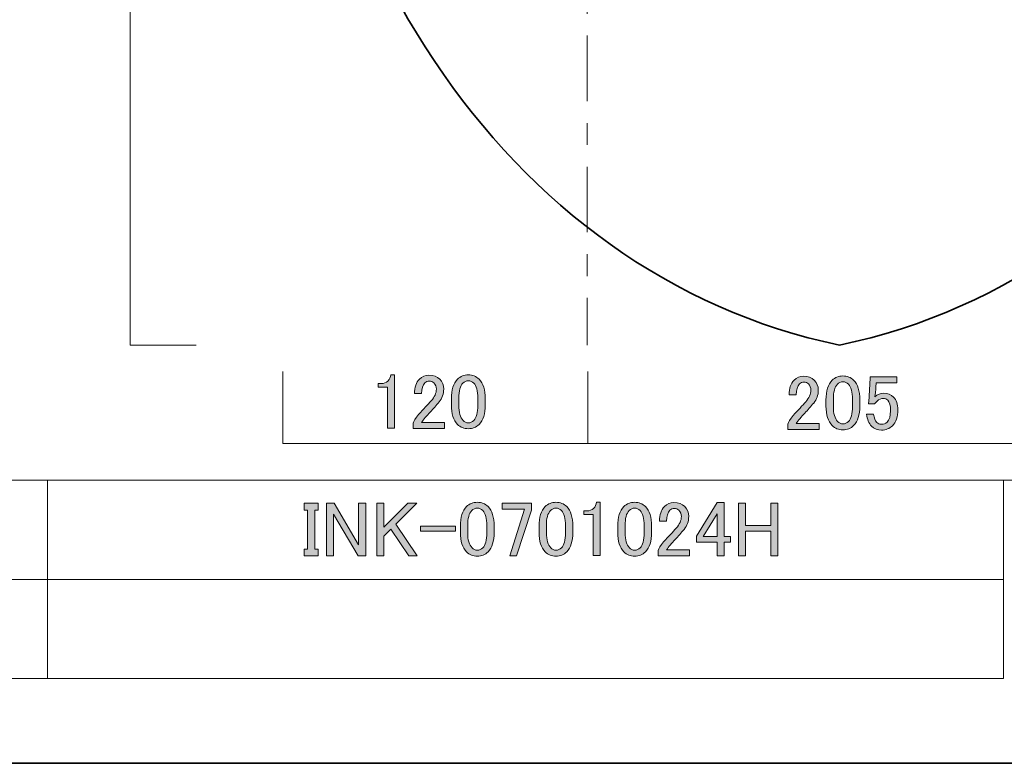
# Model space of a CAD drawing. Units: inches. Extents: x -43 to 253, y 44 to 253.
# Drawn here: x 114 to 193, y 44 to 104 of the extents above; entities that cross this region are included whole.
import ezdxf

# ---------------------------------------------------------------- set-up
doc = ezdxf.new("R2010")
doc.units = ezdxf.units.IN
doc.header["$MEASUREMENT"] = 0
doc.linetypes.add('AI-Linetype-1', pattern=[10.583333, 5.291667, -1.763889, 1.763889, -1.763889])
doc.layers.add('儗僀儎乕 1', color=7, linetype='Continuous')

# ---------------------------------------------------------------- blocks, each defined once
blk = doc.blocks.new('block 2')
at = {"layer": '儗僀儎乕 1', "color": 7, "lineweight": 18}
for points in [[(246.54, 246.439), (-37.326, 246.439), (-37.326, 66.543), (246.54, 66.543), (246.54, 246.439)], [(115.928, 58.542), (100.603, 58.542), (100.603, 66.543), (115.928, 66.543), (115.928, 58.542)], [(193.066, 58.542), (115.928, 58.542), (115.928, 66.543), (193.066, 66.543), (193.066, 58.542)], [(115.928, 50.541), (100.603, 50.541), (100.603, 58.542), (115.928, 58.542), (115.928, 50.541)], [(193.066, 50.541), (115.928, 50.541), (115.928, 58.542), (193.066, 58.542), (193.066, 50.541)]]:
    blk.add_lwpolyline(points, dxfattribs=at)
blk = doc.blocks.new('block 16')
at = {"layer": '儗僀儎乕 1'}
h = blk.add_hatch(color=7, dxfattribs=at)
h.dxf.hatch_style = 2
h.paths.add_polyline_path([(136.646, 64.694), (137.762, 64.694), (137.762, 64.148), (137.49, 64.148), (137.49, 60.998), (137.762, 60.998), (137.762, 60.452), (136.646, 60.452), (136.646, 60.998), (136.919, 60.998), (136.919, 64.148), (136.646, 64.148)])
h = blk.add_hatch(color=7, dxfattribs=at)
h.dxf.hatch_style = 2
h.paths.add_polyline_path([(138.432, 64.694), (139.052, 64.694), (141.037, 61.345), (141.037, 64.694), (141.607, 64.694), (141.607, 60.452), (140.987, 60.452), (139.003, 63.801), (139.003, 60.452), (138.432, 60.452)])
h = blk.add_hatch(color=7, dxfattribs=at)
h.dxf.hatch_style = 2
h.paths.add_polyline_path([(142.5, 64.694), (143.071, 64.694), (143.071, 62.759), (145.005, 64.694), (145.725, 64.694), (144.038, 63.007), (145.75, 60.452), (145.08, 60.452), (143.641, 62.61), (143.071, 62.04), (143.071, 60.452), (142.5, 60.452)])
h = blk.add_hatch(color=7, dxfattribs=at)
h.dxf.hatch_style = 2
edge = h.paths.add_edge_path()
edge.add_spline(control_points=[(149.247, 62.834), (149.247, 63.561), (149.412, 64.09), (149.743, 64.421), (149.975, 64.653), (150.264, 64.768), (150.611, 64.768), (150.959, 64.768), (151.247, 64.653), (151.479, 64.421), (151.81, 64.09), (151.976, 63.561), (151.976, 62.834), (151.976, 62.834), (151.976, 62.338), (151.976, 62.338), (151.976, 61.627), (151.81, 61.106), (151.479, 60.775), (151.247, 60.543), (150.959, 60.428), (150.611, 60.428), (150.264, 60.428), (149.975, 60.543), (149.743, 60.775), (149.412, 61.106), (149.247, 61.627), (149.247, 62.338), (149.247, 62.338), (149.247, 62.834), (149.247, 62.834)], knot_values=[0, 0, 0, 0, 1, 1, 1, 2, 2, 2, 3, 3, 3, 4, 4, 4, 5, 5, 5, 6, 6, 6, 7, 7, 7, 8, 8, 8, 9, 9, 9, 10, 10, 10, 10], degree=3, periodic=1)
edge = h.paths.add_edge_path()
edge.add_spline(control_points=[(150.165, 64.099), (149.95, 63.884), (149.842, 63.479), (149.842, 62.883), (149.842, 62.883), (149.842, 62.313), (149.842, 62.313), (149.842, 61.734), (149.957, 61.329), (150.19, 61.097), (150.322, 60.965), (150.462, 60.899), (150.611, 60.899), (150.776, 60.899), (150.925, 60.965), (151.058, 61.097), (151.272, 61.312), (151.38, 61.718), (151.38, 62.313), (151.38, 62.313), (151.38, 62.883), (151.38, 62.883), (151.38, 63.479), (151.272, 63.884), (151.058, 64.099), (150.925, 64.231), (150.776, 64.297), (150.611, 64.297), (150.446, 64.297), (150.297, 64.231), (150.165, 64.099)], knot_values=[0, 0, 0, 0, 1, 1, 1, 2, 2, 2, 3, 3, 3, 4, 4, 4, 5, 5, 5, 6, 6, 6, 7, 7, 7, 8, 8, 8, 9, 9, 9, 10, 10, 10, 10], degree=3, periodic=1)
h = blk.add_hatch(color=7, dxfattribs=at)
h.dxf.hatch_style = 2
h.paths.add_polyline_path([(152.62, 64.694), (154.977, 64.694), (154.977, 64.148), (153.786, 60.452), (153.241, 60.452), (154.431, 64.223), (152.62, 64.223)])
h = blk.add_hatch(color=7, dxfattribs=at)
h.dxf.hatch_style = 2
edge = h.paths.add_edge_path()
edge.add_spline(control_points=[(155.597, 62.834), (155.597, 63.561), (155.762, 64.09), (156.093, 64.421), (156.325, 64.653), (156.614, 64.768), (156.961, 64.768), (157.309, 64.768), (157.597, 64.653), (157.829, 64.421), (158.16, 64.09), (158.326, 63.561), (158.326, 62.834), (158.326, 62.834), (158.326, 62.338), (158.326, 62.338), (158.326, 61.627), (158.16, 61.106), (157.829, 60.775), (157.597, 60.543), (157.309, 60.428), (156.961, 60.428), (156.614, 60.428), (156.325, 60.543), (156.093, 60.775), (155.762, 61.106), (155.597, 61.627), (155.597, 62.338), (155.597, 62.338), (155.597, 62.834), (155.597, 62.834)], knot_values=[0, 0, 0, 0, 1, 1, 1, 2, 2, 2, 3, 3, 3, 4, 4, 4, 5, 5, 5, 6, 6, 6, 7, 7, 7, 8, 8, 8, 9, 9, 9, 10, 10, 10, 10], degree=3, periodic=1)
edge = h.paths.add_edge_path()
edge.add_spline(control_points=[(156.515, 64.099), (156.3, 63.884), (156.192, 63.479), (156.192, 62.883), (156.192, 62.883), (156.192, 62.313), (156.192, 62.313), (156.192, 61.734), (156.307, 61.329), (156.54, 61.097), (156.672, 60.965), (156.812, 60.899), (156.961, 60.899), (157.126, 60.899), (157.275, 60.965), (157.408, 61.097), (157.622, 61.312), (157.73, 61.718), (157.73, 62.313), (157.73, 62.313), (157.73, 62.883), (157.73, 62.883), (157.73, 63.479), (157.622, 63.884), (157.408, 64.099), (157.275, 64.231), (157.126, 64.297), (156.961, 64.297), (156.796, 64.297), (156.647, 64.231), (156.515, 64.099)], knot_values=[0, 0, 0, 0, 1, 1, 1, 2, 2, 2, 3, 3, 3, 4, 4, 4, 5, 5, 5, 6, 6, 6, 7, 7, 7, 8, 8, 8, 9, 9, 9, 10, 10, 10, 10], degree=3, periodic=1)
h = blk.add_hatch(color=7, dxfattribs=at)
h.dxf.hatch_style = 2
edge = h.paths.add_edge_path()
edge.add_spline(control_points=[(160.236, 64.768), (160.236, 64.768), (160.533, 64.768), (160.533, 64.768), (160.533, 64.768), (160.533, 60.477), (160.533, 60.477), (160.533, 60.477), (159.963, 60.477), (159.963, 60.477), (159.963, 60.477), (159.963, 63.776), (159.963, 63.776), (159.963, 63.776), (159.219, 63.776), (159.219, 63.776), (159.219, 63.776), (159.219, 64.074), (159.219, 64.074), (159.219, 64.074), (159.442, 64.074), (159.442, 64.074), (159.673, 64.074), (159.854, 64.14), (159.987, 64.272), (160.136, 64.421), (160.219, 64.586), (160.236, 64.768)], knot_values=[0, 0, 0, 0, 1, 1, 1, 2, 2, 2, 3, 3, 3, 4, 4, 4, 5, 5, 5, 6, 6, 6, 7, 7, 7, 8, 8, 8, 9, 9, 9, 9], degree=3, periodic=1)
h = blk.add_hatch(color=7, dxfattribs=at)
h.dxf.hatch_style = 2
edge = h.paths.add_edge_path()
edge.add_spline(control_points=[(161.947, 62.834), (161.947, 63.561), (162.112, 64.09), (162.443, 64.421), (162.675, 64.653), (162.964, 64.768), (163.311, 64.768), (163.659, 64.768), (163.947, 64.653), (164.179, 64.421), (164.51, 64.09), (164.676, 63.561), (164.676, 62.834), (164.676, 62.834), (164.676, 62.338), (164.676, 62.338), (164.676, 61.627), (164.51, 61.106), (164.179, 60.775), (163.947, 60.543), (163.659, 60.428), (163.311, 60.428), (162.964, 60.428), (162.675, 60.543), (162.443, 60.775), (162.112, 61.106), (161.947, 61.627), (161.947, 62.338), (161.947, 62.338), (161.947, 62.834), (161.947, 62.834)], knot_values=[0, 0, 0, 0, 1, 1, 1, 2, 2, 2, 3, 3, 3, 4, 4, 4, 5, 5, 5, 6, 6, 6, 7, 7, 7, 8, 8, 8, 9, 9, 9, 10, 10, 10, 10], degree=3, periodic=1)
edge = h.paths.add_edge_path()
edge.add_spline(control_points=[(162.865, 64.099), (162.65, 63.884), (162.542, 63.479), (162.542, 62.883), (162.542, 62.883), (162.542, 62.313), (162.542, 62.313), (162.542, 61.734), (162.657, 61.329), (162.89, 61.097), (163.022, 60.965), (163.162, 60.899), (163.311, 60.899), (163.476, 60.899), (163.625, 60.965), (163.758, 61.097), (163.972, 61.312), (164.08, 61.718), (164.08, 62.313), (164.08, 62.313), (164.08, 62.883), (164.08, 62.883), (164.08, 63.479), (163.972, 63.884), (163.758, 64.099), (163.625, 64.231), (163.476, 64.297), (163.311, 64.297), (163.146, 64.297), (162.997, 64.231), (162.865, 64.099)], knot_values=[0, 0, 0, 0, 1, 1, 1, 2, 2, 2, 3, 3, 3, 4, 4, 4, 5, 5, 5, 6, 6, 6, 7, 7, 7, 8, 8, 8, 9, 9, 9, 10, 10, 10, 10], degree=3, periodic=1)
h = blk.add_hatch(color=7, dxfattribs=at)
h.dxf.hatch_style = 2
edge = h.paths.add_edge_path()
edge.add_spline(control_points=[(165.32, 63.255), (165.32, 63.768), (165.453, 64.157), (165.717, 64.421), (165.932, 64.636), (166.189, 64.744), (166.486, 64.744), (166.849, 64.744), (167.139, 64.636), (167.354, 64.421), (167.569, 64.206), (167.677, 63.941), (167.677, 63.627), (167.677, 63.231), (167.553, 62.883), (167.305, 62.586), (167.073, 62.304), (166.834, 62.031), (166.586, 61.767), (166.453, 61.618), (166.321, 61.469), (166.189, 61.321), (166.073, 61.188), (165.974, 61.056), (165.891, 60.924), (165.891, 60.924), (167.751, 60.924), (167.751, 60.924), (167.751, 60.924), (167.751, 60.452), (167.751, 60.452), (167.751, 60.452), (165.221, 60.452), (165.221, 60.452), (165.221, 60.452), (165.221, 60.874), (165.221, 60.874), (165.254, 61.039), (165.395, 61.271), (165.643, 61.569), (166.056, 62.015), (166.395, 62.387), (166.66, 62.685), (166.941, 62.983), (167.082, 63.296), (167.082, 63.627), (167.082, 63.826), (167.015, 63.991), (166.883, 64.124), (166.784, 64.223), (166.66, 64.272), (166.511, 64.272), (166.378, 64.272), (166.263, 64.223), (166.164, 64.124), (165.981, 63.941), (165.891, 63.652), (165.891, 63.255), (165.891, 63.255), (165.32, 63.255), (165.32, 63.255)], knot_values=[0, 0, 0, 0, 1, 1, 1, 2, 2, 2, 3, 3, 3, 4, 4, 4, 5, 5, 5, 6, 6, 6, 7, 7, 7, 8, 8, 8, 9, 9, 9, 10, 10, 10, 11, 11, 11, 12, 12, 12, 13, 13, 13, 14, 14, 14, 15, 15, 15, 16, 16, 16, 17, 17, 17, 18, 18, 18, 19, 19, 19, 20, 20, 20, 20], degree=3, periodic=1)
h = blk.add_hatch(color=7, dxfattribs=at)
h.dxf.hatch_style = 2
h.paths.add_polyline_path([(169.959, 64.744), (170.529, 64.744), (170.529, 62.015), (171.05, 62.015), (171.05, 61.544), (170.529, 61.544), (170.529, 60.452), (169.959, 60.452), (169.959, 61.544), (168.297, 61.544), (168.297, 62.04)])
h.paths.add_polyline_path([(169.959, 63.826), (168.843, 62.015), (169.959, 62.015)])
h = blk.add_hatch(color=7, dxfattribs=at)
h.dxf.hatch_style = 2
h.paths.add_polyline_path([(171.695, 64.694), (172.266, 64.694), (172.266, 62.908), (174.3, 62.908), (174.3, 64.694), (174.87, 64.694), (174.87, 60.452), (174.3, 60.452), (174.3, 62.437), (172.266, 62.437), (172.266, 60.452), (171.695, 60.452)])
h = blk.add_hatch(color=7, dxfattribs=at)
h.dxf.hatch_style = 2
h.paths.add_polyline_path([(146.022, 62.834), (148.85, 62.834), (148.85, 62.437), (146.022, 62.437)])
at = {"layer": '儗僀儎乕 1', "lineweight": 0}
for points in [[(136.646, 64.694), (137.762, 64.694), (137.762, 64.148), (137.49, 64.148), (137.49, 60.998), (137.762, 60.998), (137.762, 60.452), (136.646, 60.452), (136.646, 60.998), (136.919, 60.998), (136.919, 64.148), (136.646, 64.148), (136.646, 64.694)], [(138.432, 64.694), (139.052, 64.694), (141.037, 61.345), (141.037, 64.694), (141.607, 64.694), (141.607, 60.452), (140.987, 60.452), (139.003, 63.801), (139.003, 60.452), (138.432, 60.452), (138.432, 64.694)], [(142.5, 64.694), (143.071, 64.694), (143.071, 62.759), (145.005, 64.694), (145.725, 64.694), (144.038, 63.007), (145.75, 60.452), (145.08, 60.452), (143.641, 62.61), (143.071, 62.04), (143.071, 60.452), (142.5, 60.452), (142.5, 64.694)], [(152.62, 64.694), (154.977, 64.694), (154.977, 64.148), (153.786, 60.452), (153.241, 60.452), (154.431, 64.223), (152.62, 64.223), (152.62, 64.694)], [(169.959, 64.744), (170.529, 64.744), (170.529, 62.015), (171.05, 62.015), (171.05, 61.544), (170.529, 61.544), (170.529, 60.452), (169.959, 60.452), (169.959, 61.544), (168.297, 61.544), (168.297, 62.04), (169.959, 64.744)], [(171.695, 64.694), (172.266, 64.694), (172.266, 62.908), (174.3, 62.908), (174.3, 64.694), (174.87, 64.694), (174.87, 60.452), (174.3, 60.452), (174.3, 62.437), (172.266, 62.437), (172.266, 60.452), (171.695, 60.452), (171.695, 64.694)], [(169.959, 63.826), (168.843, 62.015), (169.959, 62.015), (169.959, 63.826)], [(146.022, 62.834), (148.85, 62.834), (148.85, 62.437), (146.022, 62.437), (146.022, 62.834)]]:
    blk.add_lwpolyline(points, dxfattribs=at)
for points, knots in [([(149.247, 62.834), (149.247, 63.561), (149.412, 64.09), (149.743, 64.421), (149.975, 64.653), (150.264, 64.768), (150.611, 64.768), (150.959, 64.768), (151.247, 64.653), (151.479, 64.421), (151.81, 64.09), (151.976, 63.561), (151.976, 62.834), (151.976, 62.834), (151.976, 62.338), (151.976, 62.338), (151.976, 61.627), (151.81, 61.106), (151.479, 60.775), (151.247, 60.543), (150.959, 60.428), (150.611, 60.428), (150.264, 60.428), (149.975, 60.543), (149.743, 60.775), (149.412, 61.106), (149.247, 61.627), (149.247, 62.338), (149.247, 62.338), (149.247, 62.834), (149.247, 62.834)], [0, 0, 0, 0, 1, 1, 1, 2, 2, 2, 3, 3, 3, 4, 4, 4, 5, 5, 5, 6, 6, 6, 7, 7, 7, 8, 8, 8, 9, 9, 9, 10, 10, 10, 10]), ([(155.597, 62.834), (155.597, 63.561), (155.762, 64.09), (156.093, 64.421), (156.325, 64.653), (156.614, 64.768), (156.961, 64.768), (157.309, 64.768), (157.597, 64.653), (157.829, 64.421), (158.16, 64.09), (158.326, 63.561), (158.326, 62.834), (158.326, 62.834), (158.326, 62.338), (158.326, 62.338), (158.326, 61.627), (158.16, 61.106), (157.829, 60.775), (157.597, 60.543), (157.309, 60.428), (156.961, 60.428), (156.614, 60.428), (156.325, 60.543), (156.093, 60.775), (155.762, 61.106), (155.597, 61.627), (155.597, 62.338), (155.597, 62.338), (155.597, 62.834), (155.597, 62.834)], [0, 0, 0, 0, 1, 1, 1, 2, 2, 2, 3, 3, 3, 4, 4, 4, 5, 5, 5, 6, 6, 6, 7, 7, 7, 8, 8, 8, 9, 9, 9, 10, 10, 10, 10]), ([(160.236, 64.768), (160.236, 64.768), (160.533, 64.768), (160.533, 64.768), (160.533, 64.768), (160.533, 60.477), (160.533, 60.477), (160.533, 60.477), (159.963, 60.477), (159.963, 60.477), (159.963, 60.477), (159.963, 63.776), (159.963, 63.776), (159.963, 63.776), (159.219, 63.776), (159.219, 63.776), (159.219, 63.776), (159.219, 64.074), (159.219, 64.074), (159.219, 64.074), (159.442, 64.074), (159.442, 64.074), (159.673, 64.074), (159.854, 64.14), (159.987, 64.272), (160.136, 64.421), (160.219, 64.586), (160.236, 64.768)], [0, 0, 0, 0, 1, 1, 1, 2, 2, 2, 3, 3, 3, 4, 4, 4, 5, 5, 5, 6, 6, 6, 7, 7, 7, 8, 8, 8, 9, 9, 9, 9]), ([(161.947, 62.834), (161.947, 63.561), (162.112, 64.09), (162.443, 64.421), (162.675, 64.653), (162.964, 64.768), (163.311, 64.768), (163.659, 64.768), (163.947, 64.653), (164.179, 64.421), (164.51, 64.09), (164.676, 63.561), (164.676, 62.834), (164.676, 62.834), (164.676, 62.338), (164.676, 62.338), (164.676, 61.627), (164.51, 61.106), (164.179, 60.775), (163.947, 60.543), (163.659, 60.428), (163.311, 60.428), (162.964, 60.428), (162.675, 60.543), (162.443, 60.775), (162.112, 61.106), (161.947, 61.627), (161.947, 62.338), (161.947, 62.338), (161.947, 62.834), (161.947, 62.834)], [0, 0, 0, 0, 1, 1, 1, 2, 2, 2, 3, 3, 3, 4, 4, 4, 5, 5, 5, 6, 6, 6, 7, 7, 7, 8, 8, 8, 9, 9, 9, 10, 10, 10, 10]), ([(165.32, 63.255), (165.32, 63.768), (165.453, 64.157), (165.717, 64.421), (165.932, 64.636), (166.189, 64.744), (166.486, 64.744), (166.849, 64.744), (167.139, 64.636), (167.354, 64.421), (167.569, 64.206), (167.677, 63.941), (167.677, 63.627), (167.677, 63.231), (167.553, 62.883), (167.305, 62.586), (167.073, 62.304), (166.834, 62.031), (166.586, 61.767), (166.453, 61.618), (166.321, 61.469), (166.189, 61.321), (166.073, 61.188), (165.974, 61.056), (165.891, 60.924), (165.891, 60.924), (167.751, 60.924), (167.751, 60.924), (167.751, 60.924), (167.751, 60.452), (167.751, 60.452), (167.751, 60.452), (165.221, 60.452), (165.221, 60.452), (165.221, 60.452), (165.221, 60.874), (165.221, 60.874), (165.254, 61.039), (165.395, 61.271), (165.643, 61.569), (166.056, 62.015), (166.395, 62.387), (166.66, 62.685), (166.941, 62.983), (167.082, 63.296), (167.082, 63.627), (167.082, 63.826), (167.015, 63.991), (166.883, 64.124), (166.784, 64.223), (166.66, 64.272), (166.511, 64.272), (166.378, 64.272), (166.263, 64.223), (166.164, 64.124), (165.981, 63.941), (165.891, 63.652), (165.891, 63.255), (165.891, 63.255), (165.32, 63.255), (165.32, 63.255)], [0, 0, 0, 0, 1, 1, 1, 2, 2, 2, 3, 3, 3, 4, 4, 4, 5, 5, 5, 6, 6, 6, 7, 7, 7, 8, 8, 8, 9, 9, 9, 10, 10, 10, 11, 11, 11, 12, 12, 12, 13, 13, 13, 14, 14, 14, 15, 15, 15, 16, 16, 16, 17, 17, 17, 18, 18, 18, 19, 19, 19, 20, 20, 20, 20]), ([(150.165, 64.099), (149.95, 63.884), (149.842, 63.479), (149.842, 62.883), (149.842, 62.883), (149.842, 62.313), (149.842, 62.313), (149.842, 61.734), (149.957, 61.329), (150.19, 61.097), (150.322, 60.965), (150.462, 60.899), (150.611, 60.899), (150.776, 60.899), (150.925, 60.965), (151.058, 61.097), (151.272, 61.312), (151.38, 61.718), (151.38, 62.313), (151.38, 62.313), (151.38, 62.883), (151.38, 62.883), (151.38, 63.479), (151.272, 63.884), (151.058, 64.099), (150.925, 64.231), (150.776, 64.297), (150.611, 64.297), (150.446, 64.297), (150.297, 64.231), (150.165, 64.099)], [0, 0, 0, 0, 1, 1, 1, 2, 2, 2, 3, 3, 3, 4, 4, 4, 5, 5, 5, 6, 6, 6, 7, 7, 7, 8, 8, 8, 9, 9, 9, 10, 10, 10, 10]), ([(156.515, 64.099), (156.3, 63.884), (156.192, 63.479), (156.192, 62.883), (156.192, 62.883), (156.192, 62.313), (156.192, 62.313), (156.192, 61.734), (156.307, 61.329), (156.54, 61.097), (156.672, 60.965), (156.812, 60.899), (156.961, 60.899), (157.126, 60.899), (157.275, 60.965), (157.408, 61.097), (157.622, 61.312), (157.73, 61.718), (157.73, 62.313), (157.73, 62.313), (157.73, 62.883), (157.73, 62.883), (157.73, 63.479), (157.622, 63.884), (157.408, 64.099), (157.275, 64.231), (157.126, 64.297), (156.961, 64.297), (156.796, 64.297), (156.647, 64.231), (156.515, 64.099)], [0, 0, 0, 0, 1, 1, 1, 2, 2, 2, 3, 3, 3, 4, 4, 4, 5, 5, 5, 6, 6, 6, 7, 7, 7, 8, 8, 8, 9, 9, 9, 10, 10, 10, 10]), ([(162.865, 64.099), (162.65, 63.884), (162.542, 63.479), (162.542, 62.883), (162.542, 62.883), (162.542, 62.313), (162.542, 62.313), (162.542, 61.734), (162.657, 61.329), (162.89, 61.097), (163.022, 60.965), (163.162, 60.899), (163.311, 60.899), (163.476, 60.899), (163.625, 60.965), (163.758, 61.097), (163.972, 61.312), (164.08, 61.718), (164.08, 62.313), (164.08, 62.313), (164.08, 62.883), (164.08, 62.883), (164.08, 63.479), (163.972, 63.884), (163.758, 64.099), (163.625, 64.231), (163.476, 64.297), (163.311, 64.297), (163.146, 64.297), (162.997, 64.231), (162.865, 64.099)], [0, 0, 0, 0, 1, 1, 1, 2, 2, 2, 3, 3, 3, 4, 4, 4, 5, 5, 5, 6, 6, 6, 7, 7, 7, 8, 8, 8, 9, 9, 9, 10, 10, 10, 10])]:
    blk.add_open_spline(points, degree=3, knots=knots, dxfattribs=at)
blk = doc.blocks.new('block 20')
at = {"layer": '儗僀儎乕 1', "color": 7, "lineweight": 18}
for points in [[(134.918, 75.331), (134.918, 69.516)], [(134.918, 69.516), (224.843, 69.516)]]:
    blk.add_lwpolyline(points, dxfattribs=at)
blk = doc.blocks.new('block 29')
at = {"layer": '儗僀儎乕 1', "color": 7, "lineweight": 18}
for points in [[(122.593, 77.455), (122.593, 171.431)], [(122.593, 171.431), (127.936, 171.431)], [(127.936, 77.455), (122.593, 77.455)]]:
    blk.add_lwpolyline(points, dxfattribs=at)
blk = doc.blocks.new('block 38')
at = {"layer": '儗僀儎乕 1'}
h = blk.add_hatch(color=7, dxfattribs=at)
h.dxf.hatch_style = 2
edge = h.paths.add_edge_path()
edge.add_spline(control_points=[(175.777, 73.452), (175.777, 73.964), (175.909, 74.353), (176.174, 74.618), (176.388, 74.832), (176.645, 74.94), (176.943, 74.94), (177.306, 74.94), (177.596, 74.832), (177.811, 74.618), (178.025, 74.403), (178.133, 74.138), (178.133, 73.824), (178.133, 73.427), (178.009, 73.08), (177.761, 72.782), (177.529, 72.501), (177.29, 72.228), (177.042, 71.964), (176.909, 71.815), (176.777, 71.666), (176.645, 71.517), (176.529, 71.384), (176.43, 71.252), (176.348, 71.12), (176.348, 71.12), (178.208, 71.12), (178.208, 71.12), (178.208, 71.12), (178.208, 70.649), (178.208, 70.649), (178.208, 70.649), (175.678, 70.649), (175.678, 70.649), (175.678, 70.649), (175.678, 71.071), (175.678, 71.071), (175.711, 71.236), (175.851, 71.467), (176.1, 71.765), (176.512, 72.212), (176.852, 72.584), (177.116, 72.881), (177.397, 73.179), (177.538, 73.493), (177.538, 73.824), (177.538, 74.022), (177.472, 74.187), (177.34, 74.32), (177.241, 74.419), (177.116, 74.469), (176.968, 74.469), (176.835, 74.469), (176.72, 74.419), (176.62, 74.32), (176.438, 74.138), (176.348, 73.849), (176.348, 73.452), (176.348, 73.452), (175.777, 73.452), (175.777, 73.452)], knot_values=[0, 0, 0, 0, 1, 1, 1, 2, 2, 2, 3, 3, 3, 4, 4, 4, 5, 5, 5, 6, 6, 6, 7, 7, 7, 8, 8, 8, 9, 9, 9, 10, 10, 10, 11, 11, 11, 12, 12, 12, 13, 13, 13, 14, 14, 14, 15, 15, 15, 16, 16, 16, 17, 17, 17, 18, 18, 18, 19, 19, 19, 20, 20, 20, 20], degree=3, periodic=1)
h = blk.add_hatch(color=7, dxfattribs=at)
h.dxf.hatch_style = 2
edge = h.paths.add_edge_path()
edge.add_spline(control_points=[(178.754, 73.03), (178.754, 73.758), (178.918, 74.287), (179.25, 74.618), (179.481, 74.849), (179.771, 74.965), (180.118, 74.965), (180.465, 74.965), (180.754, 74.849), (180.986, 74.618), (181.316, 74.287), (181.482, 73.758), (181.482, 73.03), (181.482, 73.03), (181.482, 72.534), (181.482, 72.534), (181.482, 71.823), (181.316, 71.302), (180.986, 70.971), (180.754, 70.74), (180.465, 70.624), (180.118, 70.624), (179.771, 70.624), (179.481, 70.74), (179.25, 70.971), (178.918, 71.302), (178.754, 71.823), (178.754, 72.534), (178.754, 72.534), (178.754, 73.03), (178.754, 73.03)], knot_values=[0, 0, 0, 0, 1, 1, 1, 2, 2, 2, 3, 3, 3, 4, 4, 4, 5, 5, 5, 6, 6, 6, 7, 7, 7, 8, 8, 8, 9, 9, 9, 10, 10, 10, 10], degree=3, periodic=1)
edge = h.paths.add_edge_path()
edge.add_spline(control_points=[(179.671, 74.295), (179.456, 74.08), (179.349, 73.675), (179.349, 73.08), (179.349, 73.08), (179.349, 72.509), (179.349, 72.509), (179.349, 71.93), (179.464, 71.525), (179.696, 71.294), (179.828, 71.161), (179.969, 71.095), (180.118, 71.095), (180.283, 71.095), (180.431, 71.161), (180.564, 71.294), (180.779, 71.508), (180.887, 71.914), (180.887, 72.509), (180.887, 72.509), (180.887, 73.08), (180.887, 73.08), (180.887, 73.675), (180.779, 74.08), (180.564, 74.295), (180.431, 74.427), (180.283, 74.494), (180.118, 74.494), (179.952, 74.494), (179.803, 74.427), (179.671, 74.295)], knot_values=[0, 0, 0, 0, 1, 1, 1, 2, 2, 2, 3, 3, 3, 4, 4, 4, 5, 5, 5, 6, 6, 6, 7, 7, 7, 8, 8, 8, 9, 9, 9, 10, 10, 10, 10], degree=3, periodic=1)
h = blk.add_hatch(color=7, dxfattribs=at)
h.dxf.hatch_style = 2
edge = h.paths.add_edge_path()
edge.add_spline(control_points=[(182.325, 74.891), (182.325, 74.891), (184.459, 74.891), (184.459, 74.891), (184.459, 74.891), (184.459, 74.419), (184.459, 74.419), (184.459, 74.419), (182.797, 74.419), (182.797, 74.419), (182.797, 74.419), (182.797, 74.345), (182.797, 74.345), (182.78, 74.031), (182.755, 73.725), (182.722, 73.427), (182.705, 73.377), (182.698, 73.328), (182.698, 73.278), (182.912, 73.477), (183.144, 73.576), (183.392, 73.576), (183.722, 73.576), (183.995, 73.468), (184.211, 73.253), (184.442, 73.022), (184.558, 72.683), (184.558, 72.236), (184.558, 71.674), (184.409, 71.244), (184.111, 70.947), (183.879, 70.715), (183.591, 70.599), (183.243, 70.599), (182.912, 70.599), (182.639, 70.707), (182.425, 70.922), (182.209, 71.136), (182.077, 71.459), (182.028, 71.889), (182.028, 71.889), (182.598, 71.889), (182.598, 71.889), (182.631, 71.575), (182.713, 71.352), (182.846, 71.219), (182.946, 71.12), (183.07, 71.071), (183.218, 71.071), (183.417, 71.071), (183.574, 71.128), (183.69, 71.244), (183.871, 71.426), (183.963, 71.732), (183.963, 72.162), (183.963, 72.575), (183.888, 72.857), (183.739, 73.005), (183.64, 73.105), (183.524, 73.154), (183.392, 73.154), (183.194, 73.154), (183.02, 73.08), (182.871, 72.931), (182.772, 72.832), (182.705, 72.757), (182.673, 72.708), (182.673, 72.708), (182.177, 72.708), (182.177, 72.708), (182.192, 72.774), (182.201, 72.832), (182.201, 72.881), (182.201, 72.881), (182.325, 74.791), (182.325, 74.791), (182.325, 74.791), (182.325, 74.891), (182.325, 74.891)], knot_values=[0, 0, 0, 0, 1, 1, 1, 2, 2, 2, 3, 3, 3, 4, 4, 4, 5, 5, 5, 6, 6, 6, 7, 7, 7, 8, 8, 8, 9, 9, 9, 10, 10, 10, 11, 11, 11, 12, 12, 12, 13, 13, 13, 14, 14, 14, 15, 15, 15, 16, 16, 16, 17, 17, 17, 18, 18, 18, 19, 19, 19, 20, 20, 20, 21, 21, 21, 22, 22, 22, 23, 23, 23, 24, 24, 24, 25, 25, 25, 26, 26, 26, 26], degree=3, periodic=1)
at = {"layer": '儗僀儎乕 1', "lineweight": 0}
for points, knots in [([(175.777, 73.452), (175.777, 73.964), (175.909, 74.353), (176.174, 74.618), (176.388, 74.832), (176.645, 74.94), (176.943, 74.94), (177.306, 74.94), (177.596, 74.832), (177.811, 74.618), (178.025, 74.403), (178.133, 74.138), (178.133, 73.824), (178.133, 73.427), (178.009, 73.08), (177.761, 72.782), (177.529, 72.501), (177.29, 72.228), (177.042, 71.964), (176.909, 71.815), (176.777, 71.666), (176.645, 71.517), (176.529, 71.384), (176.43, 71.252), (176.348, 71.12), (176.348, 71.12), (178.208, 71.12), (178.208, 71.12), (178.208, 71.12), (178.208, 70.649), (178.208, 70.649), (178.208, 70.649), (175.678, 70.649), (175.678, 70.649), (175.678, 70.649), (175.678, 71.071), (175.678, 71.071), (175.711, 71.236), (175.851, 71.467), (176.1, 71.765), (176.512, 72.212), (176.852, 72.584), (177.116, 72.881), (177.397, 73.179), (177.538, 73.493), (177.538, 73.824), (177.538, 74.022), (177.472, 74.187), (177.34, 74.32), (177.241, 74.419), (177.116, 74.469), (176.968, 74.469), (176.835, 74.469), (176.72, 74.419), (176.62, 74.32), (176.438, 74.138), (176.348, 73.849), (176.348, 73.452), (176.348, 73.452), (175.777, 73.452), (175.777, 73.452)], [0, 0, 0, 0, 1, 1, 1, 2, 2, 2, 3, 3, 3, 4, 4, 4, 5, 5, 5, 6, 6, 6, 7, 7, 7, 8, 8, 8, 9, 9, 9, 10, 10, 10, 11, 11, 11, 12, 12, 12, 13, 13, 13, 14, 14, 14, 15, 15, 15, 16, 16, 16, 17, 17, 17, 18, 18, 18, 19, 19, 19, 20, 20, 20, 20]), ([(178.754, 73.03), (178.754, 73.758), (178.918, 74.287), (179.25, 74.618), (179.481, 74.849), (179.771, 74.965), (180.118, 74.965), (180.465, 74.965), (180.754, 74.849), (180.986, 74.618), (181.316, 74.287), (181.482, 73.758), (181.482, 73.03), (181.482, 73.03), (181.482, 72.534), (181.482, 72.534), (181.482, 71.823), (181.316, 71.302), (180.986, 70.971), (180.754, 70.74), (180.465, 70.624), (180.118, 70.624), (179.771, 70.624), (179.481, 70.74), (179.25, 70.971), (178.918, 71.302), (178.754, 71.823), (178.754, 72.534), (178.754, 72.534), (178.754, 73.03), (178.754, 73.03)], [0, 0, 0, 0, 1, 1, 1, 2, 2, 2, 3, 3, 3, 4, 4, 4, 5, 5, 5, 6, 6, 6, 7, 7, 7, 8, 8, 8, 9, 9, 9, 10, 10, 10, 10]), ([(182.325, 74.891), (182.325, 74.891), (184.459, 74.891), (184.459, 74.891), (184.459, 74.891), (184.459, 74.419), (184.459, 74.419), (184.459, 74.419), (182.797, 74.419), (182.797, 74.419), (182.797, 74.419), (182.797, 74.345), (182.797, 74.345), (182.78, 74.031), (182.755, 73.725), (182.722, 73.427), (182.705, 73.377), (182.698, 73.328), (182.698, 73.278), (182.912, 73.477), (183.144, 73.576), (183.392, 73.576), (183.722, 73.576), (183.995, 73.468), (184.211, 73.253), (184.442, 73.022), (184.558, 72.683), (184.558, 72.236), (184.558, 71.674), (184.409, 71.244), (184.111, 70.947), (183.879, 70.715), (183.591, 70.599), (183.243, 70.599), (182.912, 70.599), (182.639, 70.707), (182.425, 70.922), (182.209, 71.136), (182.077, 71.459), (182.028, 71.889), (182.028, 71.889), (182.598, 71.889), (182.598, 71.889), (182.631, 71.575), (182.713, 71.352), (182.846, 71.219), (182.946, 71.12), (183.07, 71.071), (183.218, 71.071), (183.417, 71.071), (183.574, 71.128), (183.69, 71.244), (183.871, 71.426), (183.963, 71.732), (183.963, 72.162), (183.963, 72.575), (183.888, 72.857), (183.739, 73.005), (183.64, 73.105), (183.524, 73.154), (183.392, 73.154), (183.194, 73.154), (183.02, 73.08), (182.871, 72.931), (182.772, 72.832), (182.705, 72.757), (182.673, 72.708), (182.673, 72.708), (182.177, 72.708), (182.177, 72.708), (182.192, 72.774), (182.201, 72.832), (182.201, 72.881), (182.201, 72.881), (182.325, 74.791), (182.325, 74.791), (182.325, 74.791), (182.325, 74.891), (182.325, 74.891)], [0, 0, 0, 0, 1, 1, 1, 2, 2, 2, 3, 3, 3, 4, 4, 4, 5, 5, 5, 6, 6, 6, 7, 7, 7, 8, 8, 8, 9, 9, 9, 10, 10, 10, 11, 11, 11, 12, 12, 12, 13, 13, 13, 14, 14, 14, 15, 15, 15, 16, 16, 16, 17, 17, 17, 18, 18, 18, 19, 19, 19, 20, 20, 20, 21, 21, 21, 22, 22, 22, 23, 23, 23, 24, 24, 24, 25, 25, 25, 26, 26, 26, 26]), ([(179.671, 74.295), (179.456, 74.08), (179.349, 73.675), (179.349, 73.08), (179.349, 73.08), (179.349, 72.509), (179.349, 72.509), (179.349, 71.93), (179.464, 71.525), (179.696, 71.294), (179.828, 71.161), (179.969, 71.095), (180.118, 71.095), (180.283, 71.095), (180.431, 71.161), (180.564, 71.294), (180.779, 71.508), (180.887, 71.914), (180.887, 72.509), (180.887, 72.509), (180.887, 73.08), (180.887, 73.08), (180.887, 73.675), (180.779, 74.08), (180.564, 74.295), (180.431, 74.427), (180.283, 74.494), (180.118, 74.494), (179.952, 74.494), (179.803, 74.427), (179.671, 74.295)], [0, 0, 0, 0, 1, 1, 1, 2, 2, 2, 3, 3, 3, 4, 4, 4, 5, 5, 5, 6, 6, 6, 7, 7, 7, 8, 8, 8, 9, 9, 9, 10, 10, 10, 10])]:
    blk.add_open_spline(points, degree=3, knots=knots, dxfattribs=at)
blk = doc.blocks.new('block 40')
at = {"layer": '儗僀儎乕 1', "color": 7, "lineweight": 35}
blk.add_open_spline([(179.843, 77.454), (152.614, 83.144), (134.842, 111.025), (134.842, 143.358), (135.497, 159.196), (140.185, 165.735), (149.016, 169.953), (157.411, 173.551), (162.863, 169.953), (167.006, 166.788), (168.859, 165.089), (172.747, 162.371), (179.843, 162.371), (186.938, 162.371), (190.826, 165.089), (192.679, 166.788), (196.822, 169.953), (202.274, 173.551), (210.669, 169.953), (219.5, 165.735), (224.188, 159.196), (224.843, 143.358), (224.843, 111.025), (207.071, 83.144), (179.843, 77.454)], degree=3, knots=[0, 0, 0, 0, 1, 1, 1, 2, 2, 2, 3, 3, 3, 4, 4, 4, 5, 5, 5, 6, 6, 6, 7, 7, 7, 8, 8, 8, 8], dxfattribs=at)
blk = doc.blocks.new('block 48')
at = {"layer": '儗僀儎乕 1'}
h = blk.add_hatch(color=7, dxfattribs=at)
h.dxf.hatch_style = 2
edge = h.paths.add_edge_path()
edge.add_spline(control_points=[(143.638, 75.05), (143.638, 75.05), (143.935, 75.05), (143.935, 75.05), (143.935, 75.05), (143.935, 70.759), (143.935, 70.759), (143.935, 70.759), (143.365, 70.759), (143.365, 70.759), (143.365, 70.759), (143.365, 74.058), (143.365, 74.058), (143.365, 74.058), (142.621, 74.058), (142.621, 74.058), (142.621, 74.058), (142.621, 74.356), (142.621, 74.356), (142.621, 74.356), (142.844, 74.356), (142.844, 74.356), (143.076, 74.356), (143.257, 74.422), (143.39, 74.554), (143.539, 74.703), (143.621, 74.868), (143.638, 75.05)], knot_values=[0, 0, 0, 0, 1, 1, 1, 2, 2, 2, 3, 3, 3, 4, 4, 4, 5, 5, 5, 6, 6, 6, 7, 7, 7, 8, 8, 8, 9, 9, 9, 9], degree=3, periodic=1)
h = blk.add_hatch(color=7, dxfattribs=at)
h.dxf.hatch_style = 2
edge = h.paths.add_edge_path()
edge.add_spline(control_points=[(145.548, 73.537), (145.548, 74.05), (145.68, 74.439), (145.945, 74.703), (146.16, 74.918), (146.416, 75.026), (146.714, 75.026), (147.077, 75.026), (147.367, 74.918), (147.582, 74.703), (147.797, 74.488), (147.904, 74.223), (147.904, 73.909), (147.904, 73.512), (147.78, 73.165), (147.532, 72.868), (147.301, 72.586), (147.061, 72.313), (146.813, 72.049), (146.68, 71.9), (146.548, 71.751), (146.416, 71.603), (146.3, 71.47), (146.201, 71.338), (146.118, 71.206), (146.118, 71.206), (147.979, 71.206), (147.979, 71.206), (147.979, 71.206), (147.979, 70.734), (147.979, 70.734), (147.979, 70.734), (145.448, 70.734), (145.448, 70.734), (145.448, 70.734), (145.448, 71.156), (145.448, 71.156), (145.482, 71.321), (145.622, 71.553), (145.87, 71.851), (146.284, 72.297), (146.623, 72.669), (146.887, 72.967), (147.168, 73.264), (147.309, 73.578), (147.309, 73.909), (147.309, 74.108), (147.243, 74.273), (147.11, 74.405), (147.011, 74.505), (146.887, 74.554), (146.738, 74.554), (146.606, 74.554), (146.49, 74.505), (146.391, 74.405), (146.209, 74.223), (146.118, 73.934), (146.118, 73.537), (146.118, 73.537), (145.548, 73.537), (145.548, 73.537)], knot_values=[0, 0, 0, 0, 1, 1, 1, 2, 2, 2, 3, 3, 3, 4, 4, 4, 5, 5, 5, 6, 6, 6, 7, 7, 7, 8, 8, 8, 9, 9, 9, 10, 10, 10, 11, 11, 11, 12, 12, 12, 13, 13, 13, 14, 14, 14, 15, 15, 15, 16, 16, 16, 17, 17, 17, 18, 18, 18, 19, 19, 19, 20, 20, 20, 20], degree=3, periodic=1)
h = blk.add_hatch(color=7, dxfattribs=at)
h.dxf.hatch_style = 2
edge = h.paths.add_edge_path()
edge.add_spline(control_points=[(148.524, 73.116), (148.524, 73.843), (148.69, 74.372), (149.02, 74.703), (149.252, 74.935), (149.541, 75.05), (149.889, 75.05), (150.236, 75.05), (150.525, 74.935), (150.757, 74.703), (151.087, 74.372), (151.253, 73.843), (151.253, 73.116), (151.253, 73.116), (151.253, 72.62), (151.253, 72.62), (151.253, 71.908), (151.087, 71.388), (150.757, 71.057), (150.525, 70.825), (150.236, 70.71), (149.889, 70.71), (149.541, 70.71), (149.252, 70.825), (149.02, 71.057), (148.69, 71.388), (148.524, 71.908), (148.524, 72.62), (148.524, 72.62), (148.524, 73.116), (148.524, 73.116)], knot_values=[0, 0, 0, 0, 1, 1, 1, 2, 2, 2, 3, 3, 3, 4, 4, 4, 5, 5, 5, 6, 6, 6, 7, 7, 7, 8, 8, 8, 9, 9, 9, 10, 10, 10, 10], degree=3, periodic=1)
edge = h.paths.add_edge_path()
edge.add_spline(control_points=[(149.442, 74.381), (149.227, 74.166), (149.12, 73.761), (149.12, 73.165), (149.12, 73.165), (149.12, 72.595), (149.12, 72.595), (149.12, 72.016), (149.235, 71.611), (149.467, 71.379), (149.599, 71.247), (149.74, 71.181), (149.889, 71.181), (150.054, 71.181), (150.203, 71.247), (150.335, 71.379), (150.55, 71.594), (150.657, 71.999), (150.657, 72.595), (150.657, 72.595), (150.657, 73.165), (150.657, 73.165), (150.657, 73.761), (150.55, 74.166), (150.335, 74.381), (150.203, 74.513), (150.054, 74.579), (149.889, 74.579), (149.723, 74.579), (149.574, 74.513), (149.442, 74.381)], knot_values=[0, 0, 0, 0, 1, 1, 1, 2, 2, 2, 3, 3, 3, 4, 4, 4, 5, 5, 5, 6, 6, 6, 7, 7, 7, 8, 8, 8, 9, 9, 9, 10, 10, 10, 10], degree=3, periodic=1)
at = {"layer": '儗僀儎乕 1', "lineweight": 0}
for points, knots in [([(143.638, 75.05), (143.638, 75.05), (143.935, 75.05), (143.935, 75.05), (143.935, 75.05), (143.935, 70.759), (143.935, 70.759), (143.935, 70.759), (143.365, 70.759), (143.365, 70.759), (143.365, 70.759), (143.365, 74.058), (143.365, 74.058), (143.365, 74.058), (142.621, 74.058), (142.621, 74.058), (142.621, 74.058), (142.621, 74.356), (142.621, 74.356), (142.621, 74.356), (142.844, 74.356), (142.844, 74.356), (143.076, 74.356), (143.257, 74.422), (143.39, 74.554), (143.539, 74.703), (143.621, 74.868), (143.638, 75.05)], [0, 0, 0, 0, 1, 1, 1, 2, 2, 2, 3, 3, 3, 4, 4, 4, 5, 5, 5, 6, 6, 6, 7, 7, 7, 8, 8, 8, 9, 9, 9, 9]), ([(145.548, 73.537), (145.548, 74.05), (145.68, 74.439), (145.945, 74.703), (146.16, 74.918), (146.416, 75.026), (146.714, 75.026), (147.077, 75.026), (147.367, 74.918), (147.582, 74.703), (147.797, 74.488), (147.904, 74.223), (147.904, 73.909), (147.904, 73.512), (147.78, 73.165), (147.532, 72.868), (147.301, 72.586), (147.061, 72.313), (146.813, 72.049), (146.68, 71.9), (146.548, 71.751), (146.416, 71.603), (146.3, 71.47), (146.201, 71.338), (146.118, 71.206), (146.118, 71.206), (147.979, 71.206), (147.979, 71.206), (147.979, 71.206), (147.979, 70.734), (147.979, 70.734), (147.979, 70.734), (145.448, 70.734), (145.448, 70.734), (145.448, 70.734), (145.448, 71.156), (145.448, 71.156), (145.482, 71.321), (145.622, 71.553), (145.87, 71.851), (146.284, 72.297), (146.623, 72.669), (146.887, 72.967), (147.168, 73.264), (147.309, 73.578), (147.309, 73.909), (147.309, 74.108), (147.243, 74.273), (147.11, 74.405), (147.011, 74.505), (146.887, 74.554), (146.738, 74.554), (146.606, 74.554), (146.49, 74.505), (146.391, 74.405), (146.209, 74.223), (146.118, 73.934), (146.118, 73.537), (146.118, 73.537), (145.548, 73.537), (145.548, 73.537)], [0, 0, 0, 0, 1, 1, 1, 2, 2, 2, 3, 3, 3, 4, 4, 4, 5, 5, 5, 6, 6, 6, 7, 7, 7, 8, 8, 8, 9, 9, 9, 10, 10, 10, 11, 11, 11, 12, 12, 12, 13, 13, 13, 14, 14, 14, 15, 15, 15, 16, 16, 16, 17, 17, 17, 18, 18, 18, 19, 19, 19, 20, 20, 20, 20]), ([(148.524, 73.116), (148.524, 73.843), (148.69, 74.372), (149.02, 74.703), (149.252, 74.935), (149.541, 75.05), (149.889, 75.05), (150.236, 75.05), (150.525, 74.935), (150.757, 74.703), (151.087, 74.372), (151.253, 73.843), (151.253, 73.116), (151.253, 73.116), (151.253, 72.62), (151.253, 72.62), (151.253, 71.908), (151.087, 71.388), (150.757, 71.057), (150.525, 70.825), (150.236, 70.71), (149.889, 70.71), (149.541, 70.71), (149.252, 70.825), (149.02, 71.057), (148.69, 71.388), (148.524, 71.908), (148.524, 72.62), (148.524, 72.62), (148.524, 73.116), (148.524, 73.116)], [0, 0, 0, 0, 1, 1, 1, 2, 2, 2, 3, 3, 3, 4, 4, 4, 5, 5, 5, 6, 6, 6, 7, 7, 7, 8, 8, 8, 9, 9, 9, 10, 10, 10, 10]), ([(149.442, 74.381), (149.227, 74.166), (149.12, 73.761), (149.12, 73.165), (149.12, 73.165), (149.12, 72.595), (149.12, 72.595), (149.12, 72.016), (149.235, 71.611), (149.467, 71.379), (149.599, 71.247), (149.74, 71.181), (149.889, 71.181), (150.054, 71.181), (150.203, 71.247), (150.335, 71.379), (150.55, 71.594), (150.657, 71.999), (150.657, 72.595), (150.657, 72.595), (150.657, 73.165), (150.657, 73.165), (150.657, 73.761), (150.55, 74.166), (150.335, 74.381), (150.203, 74.513), (150.054, 74.579), (149.889, 74.579), (149.723, 74.579), (149.574, 74.513), (149.442, 74.381)], [0, 0, 0, 0, 1, 1, 1, 2, 2, 2, 3, 3, 3, 4, 4, 4, 5, 5, 5, 6, 6, 6, 7, 7, 7, 8, 8, 8, 9, 9, 9, 10, 10, 10, 10])]:
    blk.add_open_spline(points, degree=3, knots=knots, dxfattribs=at)

msp = doc.modelspace()

# ---------------------------------------------------------------- linework, layer by layer
at = {"layer": '儗僀儎乕 1', "color": 7, "lineweight": 35}
msp.add_lwpolyline([(253.294, 43.706), (-43.039, 43.706), (-43.039, 253.256), (253.294, 253.256), (253.294, 43.706)], dxfattribs=at)
at = {"layer": '儗僀儎乕 1', "color": 7, "linetype": 'AI-Linetype-1', "lineweight": 18}
msp.add_lwpolyline([(159.488, 155.351), (159.488, 77.455)], dxfattribs=at)
at = {"layer": '儗僀儎乕 1', "color": 7, "lineweight": 18}
msp.add_lwpolyline([(159.522, 69.516), (159.522, 75.331)], dxfattribs=at)

# ---------------------------------------------------------------- block references
at = {"layer": '儗僀儎乕 1'}
for name in ['block 2', 'block 40', 'block 29', 'block 20', 'block 48', 'block 38', 'block 16']:
    msp.add_blockref(name, (0, 0), dxfattribs=at)

doc.saveas('drawing.dxf')
